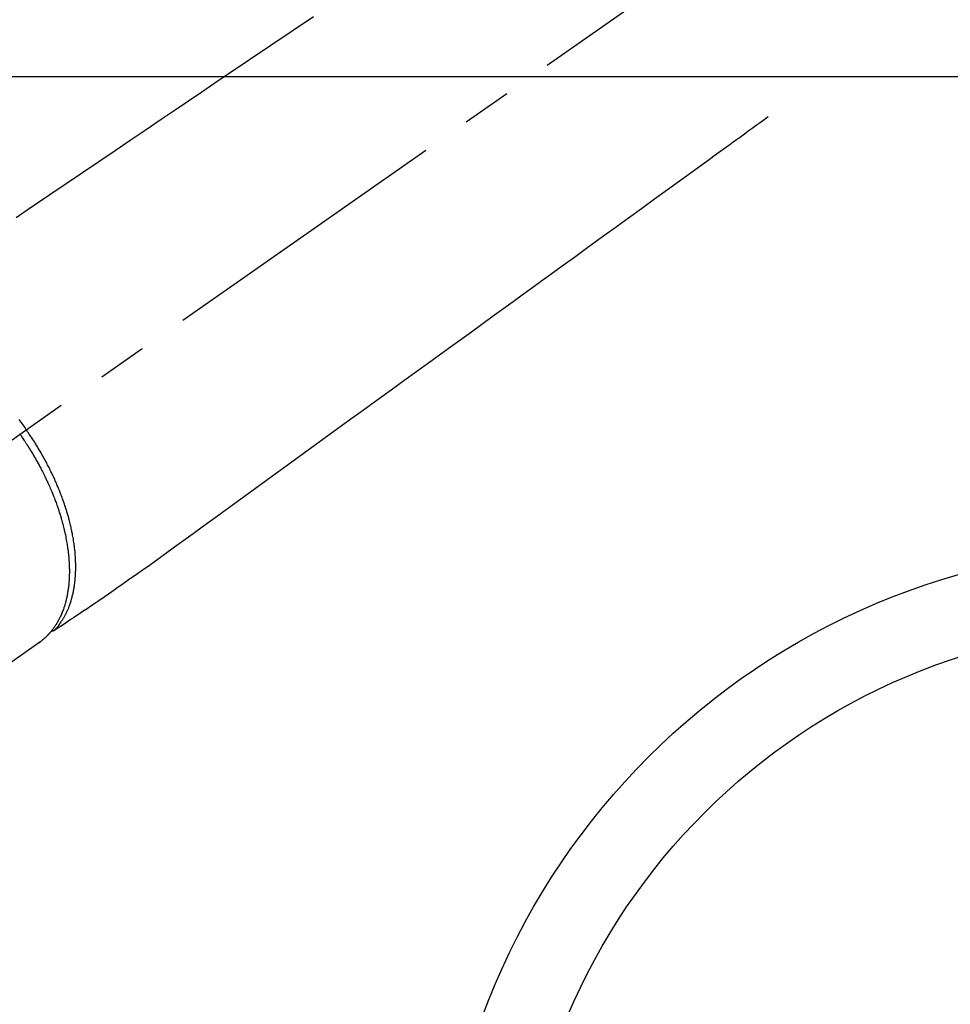
# Model space of a CAD drawing. Extents: x 0 to 26473, y -33085 to -24215.
# Drawn here: x 1323 to 1441, y -25782 to -25657 of the extents above; entities that cross this region are included whole.
import ezdxf

# ---------------------------------------------------------------- set-up
doc = ezdxf.new("R2010")
doc.units = 0
doc.header["$LTSCALE"] = 50
doc.header["$MEASUREMENT"] = 0
doc.linetypes.add('CENTER2', pattern=[1.125, 0.75, -0.125, 0.125, -0.125])
doc.linetypes.add('HIDDEN', pattern=[0.375, 0.25, -0.125])
doc.layers.add('126-甲板', color=2, linetype='CONTINUOUS')
doc.layers.add('150-機器', color=8, linetype='CONTINUOUS')

# ---------------------------------------------------------------- blocks, each defined once
blk = doc.blocks.new('F402_H')
at = {"layer": '150-機器', "color": 13, "linetype": 'CENTER2'}
blk.add_line((0, 0), (244.02, -170.86), dxfattribs=at)
at = {"layer": '150-機器', "color": 13, "linetype": 'HIDDEN'}
for p, q in [((141.06, -126.78), (140.96, -126.7)), ((140.96, -126.7), (201.3, -168.96))]:
    blk.add_line(p, q, dxfattribs=at)
for points in [[(106.36, -47.61), (109.05, -49.43), (111.74, -51.25), (114.43, -53.07), (117.13, -54.89), (118.8, -56.02), (120.47, -57.15), (122.14, -58.28), (123.82, -59.41), (125.72, -60.7), (127.63, -61.99), (129.53, -63.28), (131.44, -64.56), (133.5, -65.96), (135.56, -67.35), (137.63, -68.75), (139.69, -70.14), (141.11, -71.1), (142.54, -72.07), (143.96, -73.03)], [(48.87, -60.28), (49.37, -60.65), (49.87, -61.01), (50.37, -61.37), (50.87, -61.74), (51.37, -62.1), (51.87, -62.46), (52.37, -62.82), (52.87, -63.18), (53.29, -63.49), (53.71, -63.79), (54.13, -64.1), (54.55, -64.4), (55.14, -64.83), (55.73, -65.26), (56.32, -65.69), (56.92, -66.12), (57.67, -66.66), (58.43, -67.21), (59.18, -67.76), (59.94, -68.31), (61.59, -69.5), (63.23, -70.7), (64.88, -71.89), (66.53, -73.09), (67.46, -73.76), (68.39, -74.44), (69.32, -75.11), (70.25, -75.79), (71.81, -76.91), (73.36, -78.04), (74.92, -79.17), (76.47, -80.3), (77.63, -81.14), (78.79, -81.98), (79.95, -82.82), (81.11, -83.66), (83.74, -85.57), (86.38, -87.48), (89.01, -89.38), (91.64, -91.29), (93.27, -92.48), (94.91, -93.66), (96.54, -94.84), (98.18, -96.03), (100.04, -97.38), (101.9, -98.73), (103.76, -100.08), (105.63, -101.43), (107.64, -102.89), (109.66, -104.35), (111.67, -105.81), (113.69, -107.27), (115.08, -108.28), (116.47, -109.29), (117.86, -110.3), (119.25, -111.31), (120.42, -112.15), (121.58, -113), (122.74, -113.84), (123.91, -114.68), (124.71, -115.27), (125.52, -115.86), (126.33, -116.45), (127.14, -117.03), (127.95, -117.6), (128.77, -118.17), (129.59, -118.74), (130.4, -119.31), (131.21, -119.88), (132.01, -120.45), (132.82, -121.02), (133.63, -121.57), (133.85, -121.72), (134.07, -121.86), (134.29, -122.01), (134.5, -122.15), (134.98, -122.47), (135.45, -122.78), (135.92, -123.1), (136.39, -123.41), (136.69, -123.61), (136.98, -123.81), (137.28, -124), (137.58, -124.2), (137.76, -124.33), (137.95, -124.45), (138.14, -124.58), (138.33, -124.71), (138.4, -124.75), (138.46, -124.79), (138.53, -124.84), (138.6, -124.88), (138.67, -124.93), (138.75, -124.98), (138.82, -125.03), (138.9, -125.08), (138.94, -125.11), (138.98, -125.14), (139.01, -125.16), (139.05, -125.19), (139.07, -125.2), (139.09, -125.21), (139.11, -125.22), (139.12, -125.23), (139.14, -125.24), (139.15, -125.25), (139.16, -125.26), (139.18, -125.27), (139.19, -125.27), (139.2, -125.28), (139.21, -125.28), (139.22, -125.29), (139.23, -125.29), (139.24, -125.29), (139.25, -125.3), (139.26, -125.3), (139.27, -125.3), (139.28, -125.31), (139.3, -125.31), (139.31, -125.31), (139.32, -125.31), (139.33, -125.31), (139.34, -125.31), (139.36, -125.32), (139.36, -125.32), (139.37, -125.32), (139.38, -125.32), (139.38, -125.31), (139.39, -125.31), (139.41, -125.31), (139.42, -125.31), (139.43, -125.31), (139.43, -125.31), (139.43, -125.31), (139.43, -125.31), (139.44, -125.31), (139.45, -125.31), (139.46, -125.31), (139.48, -125.3), (139.49, -125.3)], [(143.61, -98.54), (143.48, -98.71), (143.35, -98.89), (143.22, -99.06), (143.11, -99.21), (143, -99.36), (142.89, -99.51), (142.79, -99.66), (142.75, -99.72), (142.71, -99.77), (142.67, -99.82), (142.64, -99.88)], [(143.44, -100.44), (143.51, -100.34)], [(139.11, -125.22), (139.07, -125.18), (139.03, -125.14), (138.99, -125.09), (138.95, -125.05), (138.91, -125), (138.87, -124.96), (138.83, -124.91), (138.79, -124.87), (138.77, -124.84), (138.75, -124.82), (138.73, -124.8), (138.71, -124.77), (138.67, -124.73), (138.63, -124.68), (138.6, -124.63), (138.56, -124.58), (138.48, -124.48), (138.4, -124.37), (138.32, -124.26), (138.25, -124.15), (138.19, -124.06), (138.13, -123.98), (138.08, -123.89), (138.02, -123.8), (137.99, -123.74), (137.95, -123.68), (137.91, -123.61), (137.88, -123.55), (137.83, -123.46), (137.78, -123.38), (137.74, -123.3), (137.69, -123.21), (137.66, -123.15), (137.63, -123.08), (137.59, -123.01), (137.56, -122.94), (137.52, -122.86), (137.49, -122.78), (137.45, -122.71), (137.42, -122.63), (137.38, -122.53), (137.34, -122.44), (137.3, -122.35), (137.27, -122.26), (137.24, -122.18), (137.21, -122.09), (137.18, -122.01), (137.15, -121.93), (137.11, -121.82), (137.07, -121.71), (137.04, -121.6), (137, -121.49), (136.98, -121.41), (136.95, -121.32), (136.93, -121.23), (136.9, -121.14), (136.87, -121.02), (136.84, -120.89), (136.81, -120.77), (136.78, -120.64), (136.75, -120.53), (136.72, -120.41), (136.7, -120.3), (136.68, -120.18), (136.66, -120.06), (136.63, -119.94), (136.61, -119.82), (136.59, -119.7), (136.57, -119.56), (136.55, -119.41), (136.53, -119.26), (136.52, -119.11), (136.51, -119.03), (136.5, -118.94), (136.49, -118.85), (136.48, -118.77), (136.47, -118.65), (136.46, -118.54), (136.45, -118.42), (136.44, -118.31), (136.44, -118.19), (136.43, -118.08), (136.42, -117.96), (136.42, -117.84), (136.42, -117.75), (136.41, -117.66), (136.41, -117.57), (136.41, -117.48), (136.41, -117.36), (136.41, -117.24), (136.41, -117.12), (136.41, -117), (136.41, -116.87), (136.41, -116.73), (136.42, -116.6), (136.42, -116.46), (136.43, -116.31), (136.43, -116.16), (136.44, -116.01), (136.45, -115.86), (136.46, -115.71), (136.47, -115.55), (136.49, -115.4), (136.5, -115.25), (136.52, -115.11), (136.53, -114.97), (136.55, -114.83), (136.56, -114.68), (136.58, -114.57), (136.59, -114.46), (136.61, -114.34), (136.62, -114.23), (136.64, -114.09), (136.67, -113.94), (136.69, -113.8), (136.71, -113.65), (136.74, -113.49), (136.77, -113.34), (136.8, -113.18), (136.83, -113.02), (136.85, -112.88), (136.88, -112.75), (136.91, -112.62), (136.93, -112.49), (136.97, -112.34), (137, -112.19), (137.03, -112.05), (137.07, -111.9), (137.11, -111.74), (137.15, -111.57), (137.19, -111.41), (137.23, -111.25), (137.27, -111.11), (137.3, -110.98), (137.34, -110.84), (137.38, -110.71), (137.41, -110.59), (137.45, -110.47), (137.48, -110.35), (137.52, -110.23), (137.55, -110.12), (137.58, -110.02), (137.61, -109.91), (137.65, -109.81), (137.69, -109.67), (137.74, -109.54), (137.78, -109.4), (137.83, -109.26), (137.87, -109.14), (137.91, -109.02), (137.95, -108.9), (138, -108.77), (138.06, -108.58), (138.13, -108.39), (138.21, -108.2), (138.28, -108.01), (138.37, -107.76), (138.47, -107.52), (138.57, -107.27), (138.67, -107.03), (138.74, -106.87), (138.8, -106.72), (138.87, -106.57), (138.93, -106.42), (138.99, -106.29), (139.05, -106.15), (139.11, -106.01), (139.18, -105.88), (139.27, -105.69), (139.36, -105.5), (139.45, -105.31), (139.54, -105.12), (139.62, -104.95), (139.7, -104.79), (139.78, -104.63), (139.87, -104.47), (139.96, -104.28), (140.06, -104.09), (140.16, -103.9), (140.26, -103.71), (140.37, -103.52), (140.47, -103.34), (140.57, -103.15), (140.68, -102.96), (140.79, -102.76), (140.91, -102.56), (141.03, -102.36), (141.15, -102.17), (141.26, -101.98), (141.37, -101.8), (141.49, -101.61), (141.6, -101.43), (141.72, -101.25), (141.83, -101.07), (141.95, -100.88), (142.07, -100.7), (142.18, -100.55), (142.28, -100.4), (142.38, -100.24), (142.49, -100.09), (142.53, -100.04), (142.56, -99.98), (142.6, -99.93), (142.64, -99.88)], [(143.44, -100.44), (143.37, -100.53), (143.31, -100.63), (143.24, -100.73), (143.17, -100.82), (143.09, -100.94), (143.01, -101.06), (142.93, -101.18), (142.85, -101.3), (142.8, -101.38), (142.75, -101.45), (142.7, -101.53), (142.65, -101.61), (142.55, -101.77), (142.44, -101.94), (142.33, -102.11), (142.23, -102.28), (142.16, -102.38), (142.1, -102.49), (142.03, -102.6), (141.96, -102.71), (141.85, -102.9), (141.73, -103.09), (141.62, -103.29), (141.51, -103.49), (141.39, -103.69), (141.27, -103.9), (141.16, -104.11), (141.04, -104.32), (140.97, -104.45), (140.91, -104.57), (140.84, -104.7), (140.77, -104.83), (140.69, -104.98), (140.61, -105.14), (140.53, -105.3), (140.45, -105.46), (140.37, -105.62), (140.3, -105.78), (140.22, -105.93), (140.14, -106.09), (140.09, -106.2), (140.04, -106.32), (139.99, -106.43), (139.94, -106.54), (139.86, -106.71), (139.78, -106.89), (139.7, -107.06), (139.63, -107.24), (139.56, -107.4), (139.49, -107.56), (139.42, -107.72), (139.36, -107.88), (139.31, -108), (139.25, -108.13), (139.2, -108.26), (139.15, -108.39), (139.1, -108.51), (139.05, -108.64), (139.01, -108.77), (138.96, -108.9), (138.9, -109.06), (138.84, -109.21), (138.79, -109.37), (138.73, -109.53), (138.69, -109.66), (138.64, -109.79), (138.6, -109.92), (138.56, -110.04), (138.53, -110.14), (138.5, -110.23), (138.47, -110.33), (138.44, -110.42), (138.39, -110.57), (138.35, -110.71), (138.3, -110.85), (138.26, -110.99), (138.24, -111.09), (138.21, -111.18), (138.18, -111.28), (138.16, -111.37), (138.12, -111.51), (138.08, -111.65), (138.04, -111.79), (138, -111.94), (137.99, -112), (137.97, -112.06), (137.95, -112.12), (137.94, -112.18), (137.91, -112.31), (137.88, -112.43), (137.85, -112.56), (137.82, -112.68), (137.8, -112.79), (137.77, -112.9), (137.75, -113.01), (137.72, -113.12), (137.68, -113.33), (137.64, -113.55), (137.6, -113.76), (137.56, -113.98), (137.53, -114.14), (137.5, -114.31), (137.47, -114.48), (137.45, -114.64), (137.43, -114.76), (137.41, -114.88), (137.4, -115), (137.38, -115.12), (137.37, -115.26), (137.35, -115.39), (137.34, -115.52), (137.32, -115.66), (137.31, -115.77), (137.3, -115.89), (137.29, -116.01), (137.28, -116.13), (137.27, -116.26), (137.26, -116.39), (137.25, -116.52), (137.24, -116.65), (137.24, -116.76), (137.23, -116.88), (137.23, -116.99), (137.22, -117.11), (137.22, -117.23), (137.22, -117.36), (137.21, -117.49), (137.21, -117.62), (137.21, -117.7), (137.21, -117.78), (137.21, -117.87), (137.21, -117.95), (137.22, -118.13), (137.22, -118.31), (137.23, -118.49), (137.24, -118.66), (137.24, -118.76), (137.25, -118.85), (137.25, -118.95), (137.26, -119.04), (137.27, -119.16), (137.28, -119.28), (137.29, -119.4), (137.3, -119.52), (137.32, -119.65), (137.33, -119.78), (137.35, -119.91), (137.37, -120.04), (137.38, -120.1), (137.39, -120.16), (137.4, -120.23), (137.41, -120.29), (137.43, -120.43), (137.45, -120.57), (137.48, -120.7), (137.5, -120.84), (137.53, -120.95), (137.55, -121.06), (137.57, -121.17), (137.6, -121.28), (137.63, -121.4), (137.66, -121.52), (137.69, -121.64), (137.72, -121.76), (137.75, -121.85), (137.77, -121.94), (137.8, -122.03), (137.83, -122.13), (137.86, -122.23), (137.9, -122.33), (137.93, -122.43), (137.96, -122.53), (138.01, -122.66), (138.06, -122.79), (138.11, -122.92), (138.17, -123.05), (138.21, -123.17), (138.27, -123.28), (138.32, -123.4), (138.37, -123.51), (138.41, -123.59), (138.45, -123.67), (138.49, -123.75), (138.53, -123.83), (138.56, -123.88), (138.58, -123.93), (138.61, -123.98), (138.64, -124.03), (138.66, -124.07), (138.68, -124.11), (138.7, -124.15), (138.72, -124.19), (138.76, -124.24), (138.79, -124.3), (138.82, -124.36), (138.86, -124.41), (138.88, -124.45), (138.9, -124.49), (138.93, -124.52), (138.95, -124.56), (139, -124.63), (139.05, -124.71), (139.1, -124.78), (139.15, -124.85), (139.17, -124.89), (139.2, -124.93), (139.23, -124.97), (139.26, -125.01), (139.29, -125.04), (139.32, -125.08), (139.35, -125.12), (139.38, -125.16), (139.39, -125.18), (139.41, -125.2), (139.42, -125.22), (139.44, -125.24), (139.45, -125.26), (139.46, -125.27), (139.48, -125.29), (139.49, -125.3), (139.51, -125.33), (139.54, -125.36), (139.56, -125.39), (139.59, -125.42), (139.6, -125.44), (139.61, -125.45), (139.62, -125.46), (139.63, -125.47), (139.64, -125.49), (139.66, -125.5), (139.67, -125.52), (139.69, -125.54), (139.7, -125.56), (139.72, -125.58), (139.74, -125.6), (139.76, -125.62), (139.77, -125.63), (139.78, -125.65), (139.8, -125.66), (139.81, -125.68), (139.83, -125.7), (139.86, -125.72), (139.88, -125.75), (139.9, -125.77), (139.92, -125.79), (139.94, -125.82), (139.96, -125.84), (139.99, -125.86), (140.01, -125.88), (140.03, -125.91), (140.05, -125.93), (140.07, -125.95), (140.09, -125.96), (140.1, -125.98), (140.12, -125.99), (140.13, -126.01), (140.16, -126.03), (140.18, -126.05), (140.2, -126.07), (140.22, -126.09), (140.25, -126.12), (140.27, -126.14), (140.29, -126.16), (140.32, -126.18), (140.33, -126.19), (140.35, -126.21), (140.36, -126.22), (140.38, -126.24), (140.41, -126.26), (140.44, -126.29), (140.47, -126.32), (140.5, -126.34), (140.53, -126.36), (140.55, -126.38), (140.57, -126.4), (140.6, -126.42), (140.62, -126.44), (140.65, -126.46), (140.67, -126.48), (140.69, -126.5), (140.72, -126.52), (140.74, -126.54), (140.77, -126.56), (140.79, -126.58), (140.82, -126.6), (140.84, -126.62), (140.87, -126.64), (140.89, -126.65), (140.91, -126.67), (140.93, -126.68), (140.94, -126.69), (140.96, -126.7)]]:
    blk.add_lwpolyline(points, dxfattribs=at)

msp = doc.modelspace()

# ---------------------------------------------------------------- linework, layer by layer
at = {"layer": '126-甲板', "linetype": 'Continuous'}
msp.add_lwpolyline([(1856.53, -25664.36), (1076.53, -25664.36, 0.414214), (1066.53, -25674.36), (1066.53, -26089.36, 0.414214), (1076.53, -26099.36), (1856.53, -26099.36, 0.414214), (1866.53, -26089.36), (1866.53, -25674.36, 0.414214)], format="xyb", close=True, dxfattribs=at)
at = {"layer": '150-機器', "color": 13}
for radius in [90.5, 80.5]:
    msp.add_circle((1466.53, -25814.36), radius, dxfattribs=at)

# ---------------------------------------------------------------- block references
at = {"layer": '150-機器', "xscale": -1}
msp.add_blockref('F402_H', (1466.53, -25609.16), dxfattribs=at)

doc.saveas('drawing.dxf')
